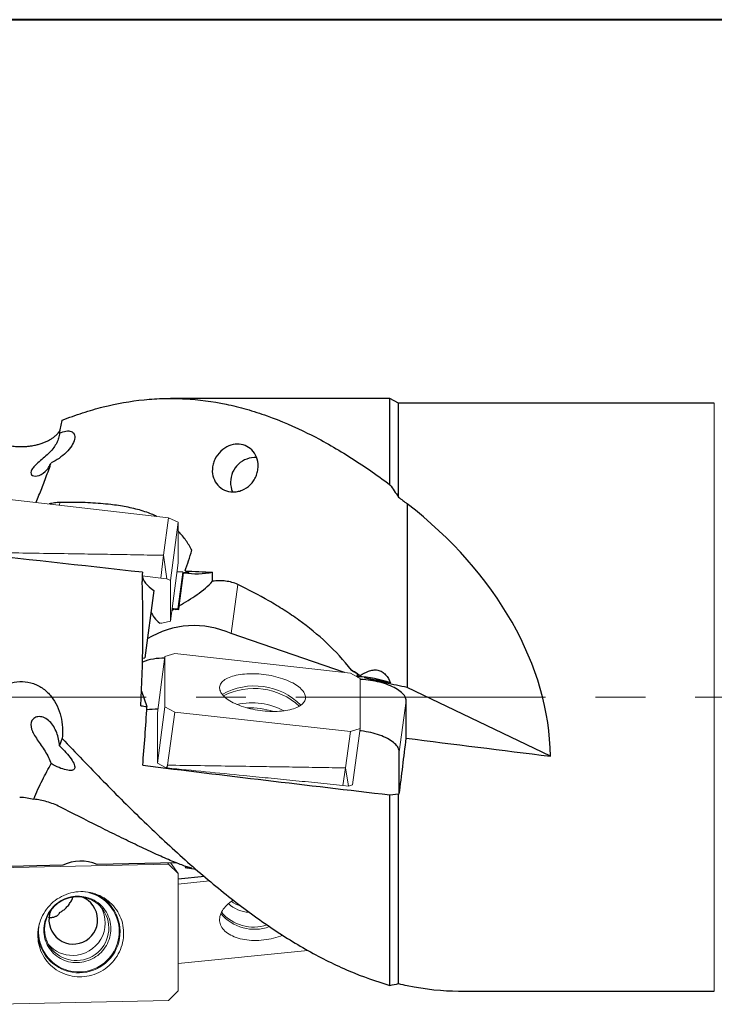
# Model space of a CAD drawing. Units: millimetres. Extents: x 5 to 292, y 5 to 205.
# Drawn here: x 66 to 102, y 155 to 205 of the extents above; entities that cross this region are included whole.
import ezdxf

# ---------------------------------------------------------------- set-up
doc = ezdxf.new("R2010")
doc.units = ezdxf.units.MM
doc.linetypes.add('CENTERX2', pattern=[20.32, 12.7, -2.54, 2.54, -2.54])

msp = doc.modelspace()

# ---------------------------------------------------------------- linework, layer by layer
at = {"color": 7, "linetype": 'Continuous', "lineweight": 40}
msp.add_line((292, 205), (5, 205), dxfattribs=at)
at = {"color": 7, "linetype": 'Continuous', "lineweight": 0}
for p, q in [((292, 205), (5, 205)), ((65.0834, 180.6949), (74.0163, 179.6642)), ((73.7665, 177.7522), (74.0163, 179.6642)), ((74.0163, 179.6642), (74.5126, 179.436)), ((74.5126, 179.436), (74.125, 176.47)), ((74.5126, 179.436), (74.5126, 177.3667)), ((73.6288, 176.5947), (73.7665, 177.7522)), ((73.7665, 177.7522), (73.9293, 176.56)), ((74.125, 174.4008), (74.5126, 177.3667)), ((73.6288, 176.5947), (72.6793, 176.7134)), ((73.9293, 176.56), (73.6288, 176.5947)), ((74.125, 176.47), (73.9293, 176.56)), ((74.125, 176.47), (74.125, 174.4008)), ((73.6766, 174.298), (74.125, 174.4008)), ((73.5496, 174.3134), (73.6288, 174.3035)), ((73.6766, 174.298), (73.6288, 174.3035)), ((73.8373, 172.5975), (73.4498, 169.7369)), ((74.3336, 172.7535), (73.8373, 172.5975)), ((73.8373, 172.5975), (73.8373, 170.0406)), ((83.2665, 171.7595), (74.3336, 172.7535)), ((83.7628, 171.4929), (83.2665, 171.7595)), ((83.7628, 168.9361), (83.7628, 171.4929)), ((73.4498, 167.18), (73.8373, 170.0406)), ((73.8373, 170.0406), (74.3336, 169.7741)), ((73.4498, 169.7369), (73.4498, 167.18)), ((74.3336, 169.7741), (73.968, 167.0754)), ((74.3336, 169.7741), (83.2665, 168.78)), ((83.2665, 168.78), (83.7628, 168.9361)), ((83.7628, 168.9361), (83.3752, 166.0755)), ((83.0167, 166.9359), (83.2665, 168.78)), ((73.8982, 166.9392), (73.4498, 167.18)), ((73.968, 167.0754), (73.8982, 166.9392)), ((73.8982, 166.9392), (73.946, 166.9339)), ((73.946, 166.9339), (73.968, 167.0754)), ((82.8789, 166.0474), (83.0167, 166.9359)), ((83.0167, 166.9359), (83.1795, 166.014)), ((83.1795, 166.014), (82.8789, 166.0474)), ((83.3752, 166.0755), (83.1795, 166.014)), ((74.0163, 162.043), (65.0834, 161.8526)), ((74.0163, 162.043), (73.9798, 162.0947)), ((74.5126, 161.5612), (74.0163, 162.043)), ((74.133, 162.098), (74.5126, 161.5612)), ((74.5126, 155.6031), (74.5126, 161.5612)), ((76.1029, 161.1889), (74.5126, 161.029)), ((67.997, 157.8146), (67.9999, 157.8104)), ((74.5126, 156.9853), (81.1099, 157.6488)), ((74.0163, 155.1001), (74.5126, 155.6031)), ((65.0834, 154.9097), (74.0163, 155.1001))]:
    msp.add_line(p, q, dxfattribs=at)
at = {"color": 7, "linetype": 'Continuous', "lineweight": 30}
for p, q in [((85.2834, 185.7332), (74.1181, 185.7332)), ((85.7165, 185.4832), (85.2834, 185.7332)), ((85.2834, 181.3447), (85.2834, 185.7332)), ((101.7825, 185.4832), (85.7165, 185.4832)), ((85.7165, 180.7152), (85.7165, 185.4832)), ((86.1542, 180.3751), (86.1542, 171.0238)), ((74.7379, 176.8857), (74.454, 176.9185)), ((74.7379, 176.8857), (74.4941, 175.0203)), ((74.5586, 175.1846), (74.7781, 176.8647)), ((74.7379, 176.8857), (74.7781, 176.8647)), ((75.0559, 176.8769), (74.817, 176.8597)), ((74.8569, 176.9585), (75.0559, 176.8769)), ((73.2726, 175.9686), (72.8082, 172.541)), ((74.1988, 174.9649), (74.3085, 175.0336)), ((74.2103, 175.0531), (74.4941, 175.0203)), ((74.5343, 174.9994), (74.3718, 175.0028)), ((74.4941, 175.0203), (74.5343, 174.9994)), ((74.5343, 174.9994), (74.5586, 175.1846)), ((82.972, 171.7923), (77.2064, 173.7665)), ((83.6088, 171.5756), (83.6281, 171.7185)), ((83.6121, 171.5739), (83.6498, 171.5697)), ((83.6669, 171.6958), (83.6498, 171.5697)), ((72.646, 170.8329), (72.9154, 170.0572)), ((93.4424, 167.5314), (86.1542, 171.0238)), ((86.1083, 168.4509), (86.1083, 170.3452)), ((85.7573, 165.6167), (85.7573, 167.7545)), ((85.2834, 165.5657), (85.7165, 165.6215)), ((85.2834, 155.8747), (85.2834, 165.5657)), ((85.7165, 155.9621), (85.7165, 165.6215)), ((68.648, 161.9811), (65.0468, 161.9043)), ((74.4161, 162.104), (70.3786, 162.018)), ((74.8569, 161.8643), (74.9178, 161.9172)), ((74.8569, 161.8643), (75.4095, 161.7767)), ((75.839, 161.41), (74.5126, 161.2766)), ((88.7716, 155.5832), (101.7825, 155.5832))]:
    msp.add_line(p, q, dxfattribs=at)
at = {"color": 8, "linetype": 'Continuous', "lineweight": 0}
for p, q in [((101.7825, 170.5332), (101.7825, 185.4832)), ((68.488, 180.4377), (68.4706, 180.3041)), ((77.5447, 176.2631), (77.2064, 173.7665)), ((86.1083, 170.3452), (85.7573, 167.7545)), ((101.7825, 155.5832), (101.7825, 170.5332)), ((68.6095, 168.4332), (68.6068, 168.421))]:
    msp.add_line(p, q, dxfattribs=at)
at = {"color": 7, "linetype": 'CENTERX2', "lineweight": 0}
msp.add_line((174.4757, 170.5332), (39.6963, 170.5332), dxfattribs=at)
at = {"color": 7, "linetype": 'Continuous', "lineweight": 30, "flags": 128}
for points in [[(72.6985, 172.5103), (72.7078, 172.5131), (72.8082, 172.541)], [(86.1083, 170.3452), (86.1045, 170.3979), (86.0931, 170.4513), (86.0742, 170.505), (86.0478, 170.5591), (86.014, 170.6131), (85.973, 170.667), (85.9249, 170.7205), (85.8699, 170.7733), (85.8082, 170.8254), (85.7401, 170.8765), (85.6658, 170.9265), (85.5855, 170.975), (85.4997, 171.022), (85.4086, 171.0672), (85.3126, 171.1105), (85.212, 171.1517), (85.1072, 171.1907), (84.9987, 171.2273), (84.8868, 171.2613), (84.772, 171.2927), (84.6547, 171.3213), (84.5354, 171.347), (84.4145, 171.3698), (84.2925, 171.3894), (84.1699, 171.4059), (84.047, 171.4192), (83.9245, 171.4292), (83.8027, 171.4359), (83.7628, 171.4374)], [(85.7573, 167.7545), (85.7535, 167.8072), (85.7421, 167.8605), (85.7232, 167.9143), (85.6968, 167.9684), (85.663, 168.0224), (85.622, 168.0763), (85.5739, 168.1297), (85.5189, 168.1826), (85.4572, 168.2347), (85.3891, 168.2858), (85.3148, 168.3358), (85.2345, 168.3843), (85.1487, 168.4313), (85.0576, 168.4765), (84.9616, 168.5198), (84.861, 168.561), (84.7562, 168.6), (84.6477, 168.6366), (84.5358, 168.6706), (84.421, 168.702), (84.3038, 168.7306), (84.1844, 168.7563), (84.0635, 168.7791), (83.9415, 168.7987), (83.8189, 168.8152), (83.7475, 168.8233)]]:
    msp.add_lwpolyline(points, dxfattribs=at)
at = {"color": 7, "linetype": 'Continuous', "lineweight": 0, "flags": 128}
for points in [[(78.8, 169.837), (78.9258, 169.8246), (79.0512, 169.8152), (79.1758, 169.8091), (79.2991, 169.8061), (79.4207, 169.8063), (79.5403, 169.8097), (79.6574, 169.8163), (79.7717, 169.826), (79.8827, 169.8389), (79.9902, 169.8548), (80.0937, 169.8738), (80.1929, 169.8957), (80.2875, 169.9206), (80.3771, 169.9482), (80.4615, 169.9786), (80.5404, 170.0116), (80.6134, 170.047), (80.6805, 170.0849), (80.7413, 170.1251), (80.7957, 170.1674), (80.8434, 170.2116), (80.8844, 170.2577), (80.9184, 170.3055), (80.9454, 170.3549), (80.9653, 170.4056), (80.978, 170.4575), (80.9834, 170.5104), (80.9816, 170.5642), (80.9725, 170.6187), (80.9563, 170.6736), (80.9328, 170.7289), (80.9023, 170.7843), (80.8648, 170.8396), (80.8204, 170.8947), (80.7693, 170.9493), (80.7117, 171.0034), (80.6477, 171.0566), (80.5776, 171.1089), (80.5016, 171.1601), (80.42, 171.21), (80.3329, 171.2584), (80.2408, 171.3051), (80.1438, 171.3501), (80.0425, 171.3931), (79.9369, 171.4341), (79.8276, 171.4728), (79.7149, 171.5092), (79.5992, 171.5431), (79.4808, 171.5745), (79.3601, 171.6031), (79.2376, 171.629), (79.1136, 171.652), (78.9886, 171.6721), (78.863, 171.6892), (78.7371, 171.7032), (78.6115, 171.7141), (78.4864, 171.7218), (78.3625, 171.7264), (78.2399, 171.7278), (78.1193, 171.726), (78.0009, 171.721), (77.8851, 171.7128), (77.7724, 171.7015), (77.6631, 171.6871), (77.5576, 171.6696), (77.4562, 171.6492), (77.3593, 171.6258), (77.2672, 171.5995), (77.1801, 171.5705), (77.0984, 171.5388), (77.0224, 171.5046), (76.9523, 171.4679), (76.8884, 171.4288), (76.8307, 171.3876), (76.7797, 171.3443), (76.7353, 171.2991), (76.6978, 171.2521), (76.6672, 171.2035), (76.6438, 171.1535), (76.6275, 171.1022), (76.6185, 171.0497), (76.6167, 170.9964), (76.6221, 170.9422), (76.6348, 170.8875), (76.6546, 170.8324), (76.6816, 170.777), (76.7157, 170.7216), (76.7566, 170.6664), (76.8044, 170.6115), (76.8587, 170.5571), (76.9196, 170.5035), (76.9866, 170.4506), (77.0597, 170.3989), (77.1386, 170.3483), (77.223, 170.2992), (77.3126, 170.2516), (77.4072, 170.2057), (77.5064, 170.1617), (77.6099, 170.1197), (77.7173, 170.0798), (77.8284, 170.0423), (77.9426, 170.0071), (78.0598, 169.9745), (78.1794, 169.9444), (78.301, 169.9172), (78.4243, 169.8927), (78.5488, 169.8711), (78.6742, 169.8526), (78.8, 169.837)], [(69.5499, 160.6429), (69.4241, 160.6367), (69.2987, 160.6232), (69.1741, 160.6026), (69.0508, 160.575), (68.9292, 160.5403), (68.8096, 160.4989), (68.6925, 160.4507), (68.5782, 160.3959), (68.4672, 160.3348), (68.3597, 160.2675), (68.2562, 160.1942), (68.157, 160.1152), (68.0624, 160.0308), (67.9728, 159.9413), (67.8884, 159.8468), (67.8095, 159.7478), (67.7364, 159.6446), (67.6694, 159.5375), (67.6086, 159.4269), (67.5542, 159.3131), (67.5064, 159.1966), (67.4655, 159.0776), (67.4315, 158.9567), (67.4045, 158.8341), (67.3846, 158.7104), (67.3719, 158.5859), (67.3665, 158.461), (67.3683, 158.3362), (67.3774, 158.2119), (67.3936, 158.0884), (67.4171, 157.9662), (67.4476, 157.8457), (67.4851, 157.7273), (67.5295, 157.6114), (67.5806, 157.4983), (67.6382, 157.3886), (67.7021, 157.2824), (67.7723, 157.1802), (67.8483, 157.0823), (67.9299, 156.989), (68.017, 156.9007), (68.1091, 156.8176), (68.206, 156.74), (68.3074, 156.6682), (68.413, 156.6024), (68.5222, 156.5428), (68.635, 156.4896), (68.7507, 156.4431), (68.8691, 156.4032), (68.9898, 156.3703), (69.1123, 156.3444), (69.2363, 156.3256), (69.3613, 156.3139), (69.4869, 156.3093), (69.6128, 156.312), (69.7384, 156.3219), (69.8634, 156.3389), (69.9874, 156.3631), (70.1099, 156.3942), (70.2306, 156.4323), (70.349, 156.4771), (70.4648, 156.5286), (70.5775, 156.5866), (70.6868, 156.6508), (70.7923, 156.7212), (70.8937, 156.7973), (70.9906, 156.879), (71.0827, 156.966), (71.1698, 157.0581), (71.2514, 157.1548), (71.3275, 157.256), (71.3976, 157.3612), (71.4615, 157.4701), (71.5192, 157.5823), (71.5702, 157.6975), (71.6146, 157.8153), (71.6521, 157.9353), (71.6826, 158.0571), (71.7061, 158.1803), (71.7224, 158.3045), (71.7314, 158.4292), (71.7332, 158.5541), (71.7278, 158.6788), (71.7151, 158.8027), (71.6953, 158.9256), (71.6683, 159.047), (71.6342, 159.1665), (71.5933, 159.2837), (71.5455, 159.3982), (71.4912, 159.5097), (71.4303, 159.6177), (71.3633, 159.722), (71.2902, 159.822), (71.2113, 159.9177), (71.1269, 160.0085), (71.0373, 160.0943), (70.9427, 160.1746), (70.8435, 160.2494), (70.74, 160.3182), (70.6326, 160.3809), (70.5215, 160.4373), (70.4072, 160.4872), (70.2901, 160.5304), (70.1705, 160.5668), (70.0489, 160.5962), (69.9256, 160.6186), (69.801, 160.6339), (69.6757, 160.642), (69.5499, 160.6429)], [(77.3109, 160.2115), (77.223, 160.1525), (77.1386, 160.0901), (77.0597, 160.0255), (76.9866, 159.9589), (76.9196, 159.8906), (76.8587, 159.8208), (76.8044, 159.7498), (76.7566, 159.6777), (76.7157, 159.6048), (76.6816, 159.5314), (76.6546, 159.4576), (76.6348, 159.3838), (76.6221, 159.3102), (76.6167, 159.237), (76.6185, 159.1644), (76.6275, 159.0928), (76.6438, 159.0223), (76.6672, 158.9532), (76.6978, 158.8857), (76.7353, 158.8201), (76.7797, 158.7565), (76.8307, 158.6951), (76.8884, 158.6363), (76.9523, 158.5801), (77.0224, 158.5267), (77.0984, 158.4764), (77.1801, 158.4293), (77.2672, 158.3855), (77.3593, 158.3452), (77.4562, 158.3086), (77.5576, 158.2757), (77.6631, 158.2467), (77.7724, 158.2216), (77.8851, 158.2006), (78.0009, 158.1837), (78.1193, 158.1709), (78.2399, 158.1624), (78.3625, 158.1581), (78.4864, 158.158), (78.6115, 158.1622), (78.7371, 158.1707), (78.863, 158.1834), (78.9886, 158.2002), (79.1136, 158.2211), (79.2376, 158.2461), (79.3601, 158.2751), (79.4808, 158.3079), (79.5992, 158.3444), (79.7149, 158.3846), (79.8192, 158.4249)]]:
    msp.add_lwpolyline(points, dxfattribs=at)
at = {"color": 8, "linetype": 'Continuous', "lineweight": 0, "flags": 128}
msp.add_lwpolyline([(69.3776, 160.4109), (69.2661, 160.4049), (69.1552, 160.3917), (69.0451, 160.3713), (68.9365, 160.3438), (68.8298, 160.3095), (68.7254, 160.2682), (68.6239, 160.2204), (68.5255, 160.1662), (68.4308, 160.1057), (68.3402, 160.0393), (68.254, 159.9673), (68.1726, 159.8899), (68.0963, 159.8075), (68.0256, 159.7205), (67.9606, 159.6292), (67.9017, 159.5339), (67.8492, 159.4352), (67.8031, 159.3335), (67.7639, 159.2291), (67.7315, 159.1225), (67.7062, 159.0142), (67.688, 158.9046), (67.6771, 158.7943), (67.6734, 158.6836), (67.6771, 158.5731), (67.688, 158.4632), (67.7062, 158.3544), (67.7315, 158.2472), (67.7639, 158.142), (67.8031, 158.0393), (67.8492, 157.9395), (67.9017, 157.843), (67.9606, 157.7503), (68.0256, 157.6618), (68.0963, 157.5778), (68.1726, 157.4986), (68.254, 157.4247), (68.3402, 157.3564), (68.4308, 157.2938), (68.5255, 157.2374), (68.6239, 157.1874), (68.7254, 157.1439), (68.8298, 157.1071), (68.9365, 157.0773), (69.0451, 157.0545), (69.1552, 157.0388), (69.2661, 157.0303), (69.3776, 157.0291), (69.4891, 157.0351), (69.6, 157.0483), (69.7101, 157.0686), (69.8187, 157.0961), (69.9254, 157.1305), (70.0298, 157.1717), (70.1314, 157.2195), (70.2297, 157.2738), (70.3244, 157.3342), (70.4151, 157.4006), (70.5013, 157.4726), (70.5827, 157.55), (70.6589, 157.6324), (70.7296, 157.7194), (70.7946, 157.8108), (70.8535, 157.906), (70.906, 158.0047), (70.9521, 158.1065), (70.9914, 158.2108), (71.0237, 158.3174), (71.0491, 158.4257), (71.0672, 158.5353), (71.0781, 158.6456), (71.0818, 158.7563), (71.0781, 158.8668), (71.0672, 158.9767), (71.0491, 159.0855), (71.0237, 159.1927), (70.9914, 159.2979), (70.9521, 159.4006), (70.906, 159.5004), (70.8535, 159.5969), (70.7946, 159.6896), (70.7296, 159.7781), (70.6589, 159.8622), (70.5827, 159.9413), (70.5013, 160.0152), (70.4151, 160.0836), (70.3244, 160.1461), (70.2297, 160.2025), (70.1314, 160.2526), (70.0298, 160.2961), (69.9254, 160.3328), (69.8187, 160.3627), (69.7101, 160.3855), (69.6, 160.4011), (69.4891, 160.4096), (69.3776, 160.4109)], dxfattribs=at)
at = {"color": 7, "linetype": 'Continuous', "lineweight": 30}
for centre, radius, start, end in [((78.4295, 181.4677), 1.2577, 86.79057, 179.42543), ((78.413, 181.4665), 1.2412, 179.35955, 203.36556), ((75.5507, 182.7233), 5.9093, 262.48706, 262.86726), ((75.4533, 181.2806), 4.4664, 261.80987, 280.41379), ((75.2784, 180.68), 5.7291, 259.25263, 260.253), ((75.3236, 169.6456), 4.5307, 65.44446, 121.77618), ((73.7117, 169.8122), 2.7022, 87.58198, 112.1185), ((83.551, 166.3659), 5.2047, 70.2252, 88.91216), ((73.4351, 166.2228), 3.6987, 89.38671, 98.22114), ((69.5517, 160.1968), 2.0001, 65.58072, 116.86216), ((69.1715, 159.2112), 1.2382, 157.50652, 69.29484)]:
    msp.add_arc(centre, radius, start, end, dxfattribs=at)
at = {"color": 8, "linetype": 'Continuous', "lineweight": 0}
for centre, radius, start, end in [((78.3948, 167.7753), 3.3293, 45.01549, 119.55385), ((78.3708, 167.5988), 3.3819, 47.16319, 117.40615), ((78.2541, 166.737), 3.5098, 62.15172, 102.41761), ((78.1863, 166.2369), 3.754, 71.93117, 92.63815), ((69.4613, 158.6011), 2.0922, 185.80593, 65.3295), ((69.4569, 158.6078), 2.0514, 168.77946, 81.74789), ((78.1383, 161.1246), 1.5282, 225.57672, 269.25976), ((78.0287, 161.2027), 1.335, 232.35283, 255.85421), ((69.3298, 158.7875), 1.6503, 216.30479, 34.16023), ((78.3847, 160.9505), 2.2257, 219.92467, 290.272), ((78.3477, 160.9875), 2.148, 220.3717, 288.5019)]:
    msp.add_arc(centre, radius, start, end, dxfattribs=at)
at = {"color": 7, "linetype": 'Continuous', "lineweight": 0}
for centre, radius, start, end in [((69.5191, 158.613), 2.0578, 66.65382, 72.44195), ((69.1406, 159.0536), 1.6542, 270.75201, 28.91297), ((69.4326, 158.551), 2.0591, 178.08787, 184.4985), ((69.1214, 159.0048), 1.6058, 220.86192, 271.46144)]:
    msp.add_arc(centre, radius, start, end, dxfattribs=at)
at = {"color": 7, "linetype": 'Continuous', "lineweight": 30}
for centre, major_axis, ratio, start_param, end_param in [((75.2192, 170.5332), (17.3641, -7.3894), 0.7484515, 0.3148277, 1.2355842), ((82.849, 170.5332), (123.7926, -14.3081), 0.0414421, 1.6577501, 1.7327464), ((69.7088, 170.5332), (0.7224, 15.1994), 0.1919525, 4.6928614, 5.1190405), ((74.9619, 176.546), (2.2814, -0.292), 0.4771289, 3.2284476, 3.9416663), ((76.0611, 174.8422), (2.9758, -0.3809), 0.4771289, 3.3773767, 3.7862451), ((76.2118, 175.9548), (2.9758, -0.3809), 0.4771289, 4.0809382, 4.1082029), ((75.6368, 171.7101), (0.8341, 3.9382), 0.743588, 1.0169238, 1.0220695), ((121.6938, 170.5332), (123.792, -13.8124), 0.0512546, 4.3104262, 4.3130971), ((70.0146, 170.5332), (0.7224, 15.1994), 0.1919525, 4.4914882, 4.6901905), ((67.2432, 170.5332), (1.0813, 15.1996), 0.1000778, 4.5805241, 4.5809051), ((85.5718, 170.5332), (1.6681, 14.9498), 0.0512546, 4.3830065, 4.5783693), ((121.6938, 170.5332), (121.756, -13.5852), 0.0512546, 4.4215139, 4.4839439), ((98.062, 170.5332), (123.792, -13.8124), 0.0512546, 4.5117994, 4.6146995), ((98.062, 170.5332), (121.756, -13.5852), 0.0512546, 4.6165393, 4.6168767), ((75.2192, 170.5332), (17.5181, -13.4415), 0.3735743, 5.6351058, 5.8300951)]:
    msp.add_ellipse(centre, major_axis=major_axis, ratio=ratio, start_param=start_param, end_param=end_param, dxfattribs=at)
for points, knots in [([(68.609, 184.6228), (68.9558, 184.761), (69.3011, 184.8866), (69.9963, 185.1129), (70.3448, 185.2134), (71.389, 185.4755), (72.0795, 185.5977), (73.1235, 185.7011), (73.4721, 185.7222), (74.1675, 185.7376), (74.5132, 185.7319), (75.5529, 185.6746), (76.2521, 185.5825), (77.2933, 185.3657), (77.6385, 185.2804), (78.3332, 185.0837), (78.6816, 184.9722), (79.7261, 184.6001), (80.4167, 184.3022), (81.8083, 183.61), (82.5046, 183.2163), (83.8897, 182.3438), (84.5888, 181.8629), (85.2834, 181.3447)], [0, 0, 0, 0, 0.0625, 0.0625, 0.125, 0.125, 0.25, 0.25, 0.3125, 0.3125, 0.375, 0.375, 0.5, 0.5, 0.5625, 0.5625, 0.625, 0.625, 0.75, 0.75, 0.875, 0.875, 1, 1, 1, 1]), ([(66.0242, 183.3132), (66.0715, 183.3075), (66.1659, 183.2961), (66.3222, 183.2848), (66.4924, 183.2798), (66.6753, 183.2837), (66.8568, 183.2967), (67.0473, 183.3202), (67.244, 183.357), (67.4431, 183.4079), (67.6297, 183.4694), (67.8011, 183.5403), (67.9568, 183.6186), (68.1, 183.7053), (68.2281, 183.7992), (68.3392, 183.8989), (68.432, 183.9996), (68.4768, 184.0666), (68.499, 184.0996)], [0, 0, 0, 0, 0.044424, 0.0888466, 0.144664, 0.200724, 0.2567725, 0.3125742, 0.3799282, 0.4475071, 0.514873, 0.5814177, 0.64816, 0.7147371, 0.786442, 0.8583373, 0.9300901, 1, 1, 1, 1]), ([(68.4721, 183.9723), (68.4647, 183.8858), (68.4491, 183.8016), (68.4011, 183.635), (68.3684, 183.5521), (68.2852, 183.389), (68.2349, 183.3089), (68.1144, 183.1472), (68.044, 183.066), (67.8868, 182.9049), (67.7983, 182.8235), (67.6174, 182.6654), (67.524, 182.5877), (67.3537, 182.4406), (67.2763, 182.3707), (67.1498, 182.2393), (67.1013, 182.1787), (67.0014, 182.008), (67.0001, 181.9132), (67.1051, 181.7891), (67.2124, 181.763), (67.4649, 181.8145), (67.609, 181.8923), (67.7987, 182.0693), (67.8583, 182.1386), (67.963, 182.2897), (68.0087, 182.3718), (68.0466, 182.459)], [0, 0, 0, 0, 0.0625, 0.0625, 0.125, 0.125, 0.1875, 0.1875, 0.25, 0.25, 0.3125, 0.3125, 0.375, 0.375, 0.4375, 0.4375, 0.5, 0.5, 0.625, 0.625, 0.75, 0.75, 0.875, 0.875, 0.9375, 0.9375, 1, 1, 1, 1]), ([(68.4721, 183.9723), (68.5874, 184.0203), (68.6966, 184.0535), (68.8978, 184.084), (68.9868, 184.0809), (69.1341, 184.0303), (69.1889, 183.9842), (69.2519, 183.8454), (69.2573, 183.7562), (69.2126, 183.5503), (69.1623, 183.4353), (69.0171, 183.2052), (68.9214, 183.0888), (68.7026, 182.8732), (68.5783, 182.7727), (68.3184, 182.5969), (68.1811, 182.5205), (68.0466, 182.459)], [0, 0, 0, 0, 0.125, 0.125, 0.25, 0.25, 0.375, 0.375, 0.5, 0.5, 0.625, 0.625, 0.75, 0.75, 0.875, 0.875, 1, 1, 1, 1]), ([(76.2469, 182.1369), (76.2515, 182.2175), (76.2638, 182.2985), (76.3049, 182.4615), (76.3341, 182.5441), (76.4439, 182.7804), (76.5501, 182.9285), (76.8, 183.1677), (76.9422, 183.2584), (77.228, 183.3765), (77.3734, 183.4054), (77.7908, 183.4111), (78.0522, 183.3074), (78.3464, 183.0156), (78.43, 182.8926), (78.5453, 182.6101), (78.5777, 182.4479), (78.5756, 182.1956), (78.5663, 182.1083), (78.5309, 181.9385), (78.5048, 181.8547), (78.4351, 181.6906), (78.3929, 181.6134), (78.2941, 181.4679), (78.237, 181.3995), (78.0523, 181.2177), (77.9072, 181.1233), (77.6799, 181.0316), (77.6015, 181.0088), (77.4468, 180.98), (77.3698, 180.9736), (76.9865, 180.9802), (76.712, 181.1096), (76.4284, 181.4233), (76.3554, 181.5464), (76.2597, 181.8238), (76.2377, 181.9756), (76.2469, 182.1369)], [0, 0, 0, 0, 0.03125, 0.03125, 0.0625, 0.0625, 0.125, 0.125, 0.1875, 0.1875, 0.25, 0.25, 0.375, 0.375, 0.4375, 0.4375, 0.5, 0.5, 0.53125, 0.53125, 0.5625, 0.5625, 0.59375, 0.59375, 0.625, 0.625, 0.6875, 0.6875, 0.71875, 0.71875, 0.75, 0.75, 0.875, 0.875, 0.9375, 0.9375, 1, 1, 1, 1]), ([(67.282, 180.4412), (67.2847, 180.4479), (67.3309, 180.5644), (67.4269, 180.8016), (67.5679, 181.1544), (67.7111, 181.5209), (67.8524, 181.8981), (67.9642, 182.2124), (68.0273, 182.4012), (68.0466, 182.459)], [0, 0, 0, 0, 0.011086, 0.1923687, 0.3736287, 0.5556283, 0.7376477, 0.9196539, 1, 1, 1, 1]), ([(68.488, 180.4377), (68.4447, 180.436), (68.358, 180.4324), (68.2208, 180.4165), (68.0828, 180.3945), (67.9892, 180.3745), (67.9441, 180.3648)], [0, 0, 0, 0, 0.2503438, 0.5007188, 0.7591565, 1, 1, 1, 1]), ([(73.4093, 179.7343), (73.3687, 179.754), (73.2358, 179.8185), (72.9765, 179.9188), (72.6314, 180.0334), (72.2517, 180.1337), (71.8647, 180.2158), (71.4721, 180.2818), (71.0381, 180.3397), (70.5626, 180.3875), (70.0447, 180.422), (69.5231, 180.4409), (69.0042, 180.4463), (68.6583, 180.4406), (68.488, 180.4377)], [0, 0, 0, 0, 0.0280232, 0.09184216, 0.17157414, 0.25139627, 0.3313058, 0.41123296, 0.49105318, 0.59344893, 0.69588596, 0.79833703, 0.90075194, 1, 1, 1, 1]), ([(75.2037, 178.0077), (75.1574, 178.094), (75.0645, 178.2669), (74.905, 178.5108), (74.7287, 178.7398), (74.5973, 178.8945), (74.5203, 178.967), (74.5126, 178.9743)], [0, 0, 0, 0, 0.2427163, 0.4861826, 0.7297943, 0.9730543, 1, 1, 1, 1]), ([(74.5586, 175.1846), (74.8593, 175.3636), (75.1779, 175.5481), (75.7625, 175.9527), (76.0357, 176.1797), (76.2556, 176.4321)], [0, 0, 0, 0, 0.5, 0.5, 1, 1, 1, 1]), ([(77.5447, 176.2631), (77.3496, 176.3561), (77.1421, 176.4121), (76.814, 176.4513), (76.7018, 176.4566), (76.4789, 176.4538), (76.3674, 176.4458), (76.2556, 176.4321)], [0, 0, 0, 0, 0.5, 0.5, 0.75, 0.75, 1, 1, 1, 1]), ([(83.3215, 171.9145), (82.5449, 172.9138), (81.6382, 173.7378), (80.4021, 174.6291), (80.1491, 174.8005), (79.6396, 175.1277), (79.3825, 175.284), (78.6048, 175.734), (78.0781, 176.0087), (77.5447, 176.2631)], [0, 0, 0, 0, 0.5, 0.5, 0.625, 0.625, 0.75, 0.75, 1, 1, 1, 1]), ([(83.7727, 171.6366), (83.9047, 171.7258), (84.0419, 171.8031), (84.264, 171.8841), (84.3415, 171.9051), (84.4982, 171.9263), (84.5792, 171.9264), (84.7344, 171.8985), (84.811, 171.8697), (84.9479, 171.7873), (85.0098, 171.7334), (85.1701, 171.5545), (85.2485, 171.4114), (85.3119, 171.2637)], [0, 0, 0, 0, 0.25, 0.25, 0.375, 0.375, 0.5, 0.5, 0.625, 0.625, 0.75, 0.75, 1, 1, 1, 1]), ([(66.0242, 171.2695), (66.2065, 171.3141), (66.399, 171.3344), (66.7749, 171.3195), (66.9632, 171.2846), (67.3216, 171.1607), (67.4894, 171.0733), (67.7991, 170.8502), (67.9349, 170.7191), (68.2913, 170.2734), (68.4488, 169.9171), (68.6218, 169.1864), (68.6407, 168.8036), (68.6095, 168.4332)], [0, 0, 0, 0, 0.125, 0.125, 0.25, 0.25, 0.375, 0.375, 0.5, 0.5, 0.75, 0.75, 1, 1, 1, 1]), ([(86.1542, 171.0238), (85.79, 171.0999), (85.4265, 171.1789), (84.6968, 171.3433), (84.3316, 171.4285), (83.9675, 171.5164)], [0, 0, 0, 0, 0.5, 0.5, 1, 1, 1, 1]), ([(68.4721, 168.0518), (68.4647, 168.166), (68.4491, 168.2798), (68.4011, 168.5054), (68.3684, 168.6181), (68.2852, 168.8344), (68.2349, 168.938), (68.1144, 169.1325), (68.044, 169.2228), (67.8868, 169.3757), (67.7983, 169.4391), (67.6174, 169.5236), (67.524, 169.5451), (67.3537, 169.5448), (67.2763, 169.5238), (67.1498, 169.4514), (67.1013, 169.4012), (67.0014, 169.2216), (67.0001, 169.0702), (67.1051, 168.74), (67.2124, 168.5593), (67.4649, 168.1829), (67.609, 167.9849), (67.7987, 167.6796), (67.8583, 167.5754), (67.963, 167.3665), (68.0087, 167.2609), (68.0466, 167.153)], [0, 0, 0, 0, 0.0625, 0.0625, 0.125, 0.125, 0.1875, 0.1875, 0.25, 0.25, 0.3125, 0.3125, 0.375, 0.375, 0.4375, 0.4375, 0.5, 0.5, 0.625, 0.625, 0.75, 0.75, 0.875, 0.875, 0.9375, 0.9375, 1, 1, 1, 1]), ([(68.609, 168.4275), (68.9558, 168.0626), (69.3011, 167.7001), (69.9963, 166.9791), (70.3448, 166.6212), (71.389, 165.559), (72.0795, 164.8679), (73.1235, 163.8621), (73.4721, 163.5322), (74.1675, 162.886), (74.5132, 162.57), (75.5529, 161.6429), (76.2521, 161.0524), (77.2933, 160.222), (77.6385, 159.9545), (78.3332, 159.4376), (78.6816, 159.1884), (79.7261, 158.4718), (80.4167, 158.0363), (81.8083, 157.2542), (82.5046, 156.9087), (83.8897, 156.3171), (84.5888, 156.0697), (85.2834, 155.8747)], [0, 0, 0, 0, 0.0625, 0.0625, 0.125, 0.125, 0.25, 0.25, 0.3125, 0.3125, 0.375, 0.375, 0.5, 0.5, 0.5625, 0.5625, 0.625, 0.625, 0.75, 0.75, 0.875, 0.875, 1, 1, 1, 1]), ([(68.4721, 168.0518), (68.5874, 167.9459), (68.6966, 167.8356), (68.8978, 167.6111), (68.9868, 167.5004), (69.1341, 167.2873), (69.1889, 167.1901), (69.2519, 167.0181), (69.2573, 166.9488), (69.2126, 166.8483), (69.1623, 166.8183), (69.0171, 166.7975), (68.9214, 166.8064), (68.7026, 166.8564), (68.5783, 166.8976), (68.3184, 167.0063), (68.1811, 167.0746), (68.0466, 167.153)], [0, 0, 0, 0, 0.125, 0.125, 0.25, 0.25, 0.375, 0.375, 0.5, 0.5, 0.625, 0.625, 0.75, 0.75, 0.875, 0.875, 1, 1, 1, 1]), ([(67.1593, 165.3467), (67.2957, 165.6926), (67.4473, 166.0135), (67.7533, 166.6107), (67.9067, 166.8876), (68.0466, 167.153)], [0, 0, 0, 0, 0.5, 0.5, 1, 1, 1, 1]), ([(68.488, 164.9581), (68.3845, 165.011), (68.2779, 165.0589), (68.0591, 165.1448), (67.9457, 165.1831), (67.6068, 165.2807), (67.3826, 165.3233), (67.1593, 165.3467)], [0, 0, 0, 0, 0.25, 0.25, 0.5, 0.5, 1, 1, 1, 1]), ([(75.2037, 161.8285), (75.0607, 161.8682), (74.8909, 161.9235), (74.4875, 162.073), (74.26, 162.1648), (73.76, 162.3785), (73.4849, 162.5014), (72.9139, 162.7641), (72.6183, 162.9036), (72.0129, 163.1939), (71.7029, 163.3449), (71.0737, 163.6543), (70.7543, 163.8129), (69.7922, 164.2939), (69.1426, 164.6233), (68.488, 164.9581)], [0, 0, 0, 0, 0.125, 0.125, 0.25, 0.25, 0.375, 0.375, 0.5, 0.5, 0.625, 0.625, 0.75, 0.75, 1, 1, 1, 1]), ([(68.4721, 159.5756), (68.5244, 159.6045), (68.6033, 159.6481), (68.7026, 159.723), (68.7772, 159.787), (68.8503, 159.8596), (68.9216, 159.9417), (68.9885, 160.0316), (69.0498, 160.1282), (69.1032, 160.2304), (69.1394, 160.3089), (69.1548, 160.3547), (69.1577, 160.3634)], [0, 0, 0, 0, 0.1822369, 0.2749521, 0.3676626, 0.4681648, 0.5686585, 0.6719023, 0.7751333, 0.8758014, 0.9764578, 1, 1, 1, 1]), ([(68.4721, 159.5756), (68.4683, 159.564), (68.4605, 159.5407), (68.438, 159.504), (68.4075, 159.467), (68.3682, 159.4311), (68.3209, 159.3977), (68.2653, 159.3678), (68.2002, 159.3423), (68.1331, 159.3254), (68.0679, 159.316), (68.0062, 159.3134), (67.9608, 159.3138), (67.9349, 159.3174), (67.9324, 159.3177)], [0, 0, 0, 0, 0.09932803, 0.19865521, 0.29938696, 0.40011333, 0.49650614, 0.59288647, 0.69133553, 0.7897563, 0.85691136, 0.9240555, 0.99279848, 1, 1, 1, 1])]:
    msp.add_open_spline(points, degree=3, knots=knots, dxfattribs=at)
for points in [[(68.4721, 183.9723), (68.5213, 184.185), (68.5662, 184.3984), (68.6068, 184.6116)], [(68.6068, 184.6116), (68.6075, 184.6153), (68.6083, 184.619), (68.609, 184.6228)], [(85.2834, 181.3447), (85.4276, 181.1367), (85.572, 180.9269), (85.7165, 180.7152)], [(85.7165, 180.7152), (85.8624, 180.6034), (86.008, 180.4901), (86.1542, 180.3751)], [(74.8569, 176.9585), (74.9822, 177.3022), (75.097, 177.6524), (75.2037, 178.0077)], [(72.689, 176.8866), (72.6735, 176.732), (72.6687, 176.5757), (72.6742, 176.4178)], [(74.8569, 176.9585), (75.3261, 176.9325), (75.794, 176.9088), (76.2606, 176.8878)], [(76.2556, 176.4321), (76.2581, 176.584), (76.2598, 176.7359), (76.2606, 176.8878)], [(83.3215, 171.9145), (83.4717, 171.8221), (83.6221, 171.7294), (83.7727, 171.6366)], [(83.6281, 171.7185), (83.5262, 171.7843), (83.4239, 171.8496), (83.3215, 171.9145)], [(83.6281, 171.7185), (83.6411, 171.7109), (83.654, 171.7033), (83.6669, 171.6958)], [(83.6669, 171.6958), (83.7018, 171.6762), (83.7371, 171.6565), (83.7727, 171.6366)], [(85.3119, 171.2637), (84.8648, 171.3502), (84.4167, 171.4344), (83.9675, 171.5164)], [(68.4721, 168.0518), (68.5213, 168.1745), (68.5662, 168.2973), (68.6068, 168.421)], [(68.6068, 168.421), (68.6075, 168.4231), (68.6083, 168.4253), (68.609, 168.4275)], [(66.4456, 165.4495), (66.7154, 165.4467), (66.9561, 165.4052), (67.1593, 165.3467)], [(74.8569, 161.8643), (74.982, 161.8613), (75.0968, 161.8487), (75.2037, 161.8285)], [(85.2834, 155.8747), (85.4276, 155.899), (85.572, 155.9281), (85.7165, 155.9621)], [(85.7165, 155.9621), (85.8624, 155.928), (86.008, 155.8961), (86.1542, 155.8665)]]:
    msp.add_open_spline(points, degree=3, dxfattribs=at)
at = {"color": 7, "linetype": 'Continuous', "lineweight": 0}
for points, knots in [([(64.7178, 177.8968), (65.2776, 177.8882), (66.3957, 177.8709), (68.0718, 177.8455), (69.6306, 177.8224), (71.0784, 177.7993), (72.4185, 177.7762), (73.3162, 177.7602), (73.7665, 177.7522)], [0, 0, 0, 0, 0.1855821, 0.3706957, 0.5557011, 0.7023591, 0.8507205, 1, 1, 1, 1]), ([(82.8789, 166.0474), (82.4545, 166.0896), (81.6081, 166.1738), (80.3442, 166.2994), (79.0912, 166.4238), (77.6111, 166.5705), (75.8973, 166.7404), (74.5972, 166.8693), (73.946, 166.9339)], [0, 0, 0, 0, 0.1425328, 0.284259, 0.4244437, 0.5633492, 0.7813278, 1, 1, 1, 1]), ([(73.968, 167.0754), (74.5277, 167.0671), (75.6458, 167.0504), (77.322, 167.0259), (78.8807, 167.0036), (80.3286, 166.9814), (81.6687, 166.9591), (82.5664, 166.9437), (83.0167, 166.9359)], [0, 0, 0, 0, 0.1855819, 0.3706956, 0.5557008, 0.7023588, 0.8507203, 1, 1, 1, 1]), ([(67.9976, 157.8149), (67.9918, 157.8228), (67.9661, 157.8578), (67.926, 157.9239), (67.8775, 158.0127), (67.8352, 158.1048), (67.7989, 158.1995), (67.7688, 158.2964), (67.745, 158.3952), (67.7276, 158.4954), (67.7167, 158.5967), (67.7122, 158.6986), (67.7142, 158.8008), (67.7228, 158.9028), (67.7378, 159.0042), (67.7592, 159.1046), (67.7869, 159.2037), (67.8208, 159.3009), (67.8608, 159.396), (67.9066, 159.4886), (67.9582, 159.5783), (68.0152, 159.6647), (68.0776, 159.7475), (68.1449, 159.8264), (68.217, 159.9011), (68.2936, 159.9713), (68.3743, 160.0367), (68.4588, 160.097), (68.5469, 160.152), (68.6381, 160.2016), (68.7321, 160.2454), (68.8286, 160.2834), (68.9271, 160.3153), (69.0273, 160.3412), (69.1287, 160.3607), (69.2292, 160.3737), (69.3057, 160.3791), (69.348, 160.3802), (69.3578, 160.3805)], [0, 0, 0, 0, 0.0084392, 0.037641, 0.0668421, 0.0960385, 0.1252266, 0.1544028, 0.1835642, 0.2127077, 0.2418313, 0.2709331, 0.300012, 0.3290664, 0.3580965, 0.3871021, 0.4160837, 0.4450421, 0.4739784, 0.5028938, 0.5317901, 0.5606689, 0.5895322, 0.6183822, 0.647221, 0.6760509, 0.7048739, 0.7336923, 0.7625089, 0.7913256, 0.8201438, 0.8489664, 0.8777959, 0.9066344, 0.9354849, 0.9643486, 0.9917378, 1, 1, 1, 1]), ([(69.3578, 160.3805), (69.3737, 160.3807), (69.4239, 160.3813), (69.5082, 160.3779), (69.6102, 160.3676), (69.7112, 160.3508), (69.8107, 160.3278), (69.9085, 160.2986), (70.004, 160.2632), (70.097, 160.222), (70.187, 160.1749), (70.2738, 160.1221), (70.3568, 160.064), (70.4359, 160.0007), (70.5107, 159.9324), (70.5807, 159.8594), (70.6427, 159.7868), (70.6787, 159.7367), (70.695, 159.714)], [0, 0, 0, 0, 0.0301584, 0.0952187, 0.1603143, 0.2254593, 0.2906567, 0.3559104, 0.4212187, 0.486583, 0.552003, 0.617476, 0.682999, 0.7485684, 0.8141775, 0.8798217, 0.9454924, 1, 1, 1, 1])]:
    msp.add_open_spline(points, degree=3, knots=knots, dxfattribs=at)

doc.saveas('drawing.dxf')
